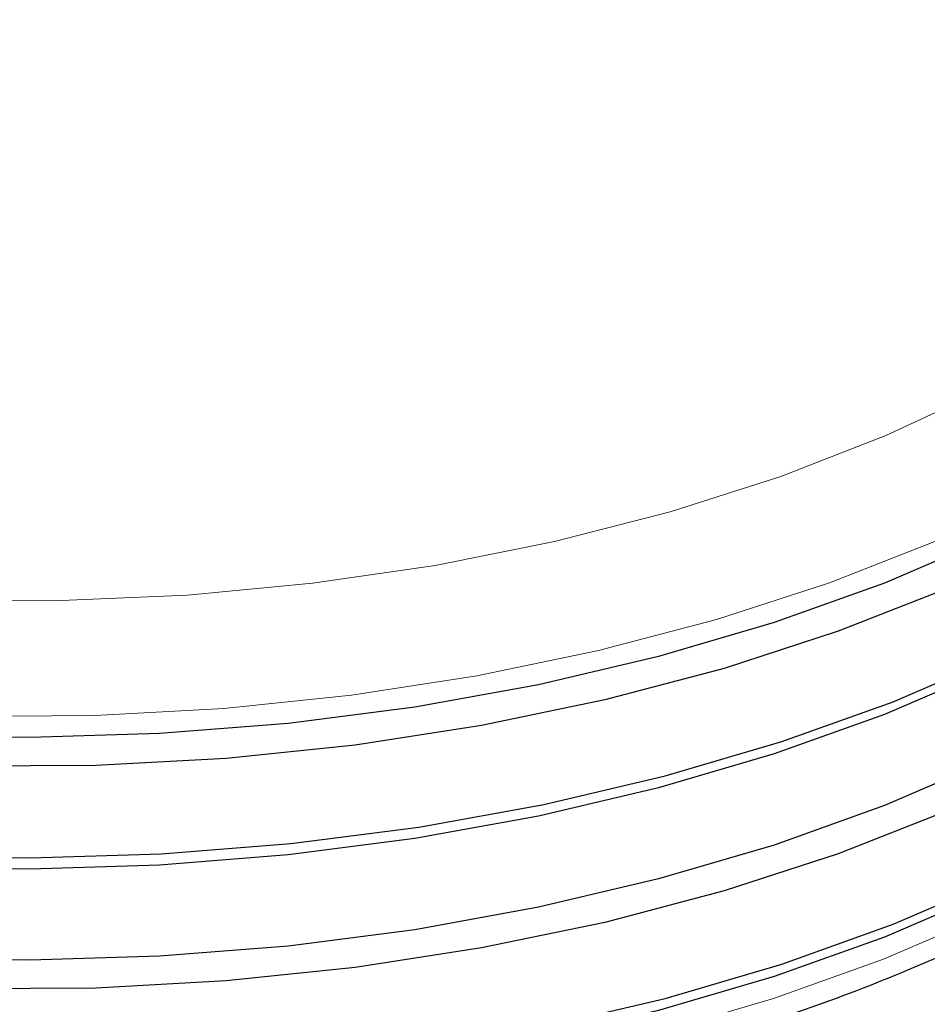
# Model space of a CAD drawing. Units: millimetres. Extents: x 0 to 210, y 0 to 297.
# Drawn here: x 163 to 164, y 93 to 94 of the extents above; entities that cross this region are included whole.
import ezdxf

# ---------------------------------------------------------------- set-up
doc = ezdxf.new("R2010")
doc.units = ezdxf.units.MM

msp = doc.modelspace()

# ---------------------------------------------------------------- linework, layer by layer
at = {"color": 7, "linetype": 'Continuous', "lineweight": 25, "flags": 128}
for points in [[(164.80409, 94.00798), (164.78113, 93.91122), (164.74423, 93.81591), (164.69364, 93.72272), (164.62971, 93.63229), (164.55291, 93.54527), (164.46376, 93.46227), (164.36289, 93.38386), (164.25101, 93.3106), (164.12891, 93.243), (163.99743, 93.18154), (163.85751, 93.12665), (163.71012, 93.0787), (163.55629, 93.03805), (163.39712, 93.00497), (163.23371, 92.97969), (163.0672, 92.96239), (162.89877, 92.9532), (162.72961, 92.95218)], [(164.77455, 93.98716), (164.74489, 93.89199), (164.70154, 93.79859), (164.6448, 93.70761), (164.57507, 93.61969), (164.49284, 93.53544), (164.39869, 93.45547), (164.29328, 93.38032), (164.17734, 93.31053), (164.0517, 93.24658), (163.91722, 93.18893), (163.77486, 93.13797), (163.62562, 93.09407), (163.47053, 93.05754), (163.31069, 93.02862), (163.14723, 93.00753), (162.98127, 92.9944), (162.814, 92.98934), (162.64658, 92.99238)], [(162.64511, 92.83715), (162.81421, 92.83409), (162.98315, 92.8392), (163.15077, 92.85245), (163.31587, 92.87376), (163.47731, 92.90296), (163.63394, 92.93986), (163.78468, 92.9842), (163.92846, 93.03567), (164.06428, 93.0939), (164.19119, 93.15848), (164.30828, 93.22897), (164.41475, 93.30487), (164.50984, 93.38565), (164.59289, 93.47074), (164.66331, 93.55953), (164.72062, 93.65143), (164.76441, 93.74576), (164.79437, 93.84188), (164.81029, 93.93911)], [(164.80769, 93.91522), (164.81295, 93.81809), (164.80409, 93.72056), (164.78113, 93.6238), (164.74423, 93.52849), (164.69364, 93.43529), (164.62971, 93.34487), (164.55291, 93.25785), (164.46376, 93.17485), (164.36289, 93.09644), (164.25101, 93.02318), (164.12891, 92.95558), (163.99743, 92.89412), (163.85751, 92.83922), (163.71012, 92.79128), (163.55629, 92.75063), (163.39712, 92.71754), (163.23371, 92.69227), (163.0672, 92.67497), (162.89877, 92.66578), (162.72961, 92.66476)], [(164.79271, 93.83507), (164.79032, 93.79601), (164.77455, 93.69974), (164.74489, 93.60457), (164.70154, 93.51117), (164.6448, 93.42019), (164.57507, 93.33227), (164.49284, 93.24802), (164.39869, 93.16805), (164.29328, 93.0929), (164.17734, 93.02311), (164.0517, 92.95916), (163.91722, 92.9015), (163.77486, 92.85055), (163.62562, 92.80665), (163.47053, 92.77011), (163.31069, 92.7412), (163.14723, 92.7201), (162.98127, 92.70698), (162.814, 92.70192), (162.64658, 92.70496)], [(162.64511, 92.54973), (162.81421, 92.54666), (162.98315, 92.55177), (163.15077, 92.56503), (163.31587, 92.58633), (163.47731, 92.61554), (163.63394, 92.65244), (163.78468, 92.69678), (163.92846, 92.74824), (164.06428, 92.80647), (164.19119, 92.87106), (164.30828, 92.94155), (164.41475, 93.01745), (164.50984, 93.09823), (164.59289, 93.18331), (164.66331, 93.27211), (164.72062, 93.364), (164.76441, 93.45834), (164.79437, 93.55446), (164.81029, 93.65169), (164.81306, 93.71272)], [(164.58721, 93.46384), (164.57507, 93.44985), (164.49284, 93.3656), (164.39869, 93.28563), (164.29328, 93.21048), (164.17734, 93.14069), (164.0517, 93.07674), (163.91722, 93.01909), (163.77486, 92.96813), (163.62562, 92.92423), (163.47053, 92.8877), (163.31069, 92.85878), (163.14723, 92.83769), (162.98127, 92.82456), (162.814, 92.8195), (162.64658, 92.82254)], [(164.58721, 93.17642), (164.57507, 93.16243), (164.49284, 93.07818), (164.39869, 92.9982), (164.29328, 92.92306), (164.17734, 92.85326), (164.0517, 92.78932), (163.91722, 92.73166), (163.77486, 92.68071), (163.62562, 92.63681), (163.47053, 92.60027), (163.31069, 92.57136), (163.14723, 92.55026), (162.98127, 92.53714), (162.814, 92.53208), (162.64658, 92.53512)]]:
    msp.add_lwpolyline(points, dxfattribs=at)
at = {"color": 8, "linetype": 'Continuous', "lineweight": 18, "flags": 128}
for points in [[(162.69096, 93.16732), (162.85433, 93.16631), (163.01725, 93.1734), (163.17851, 93.18856), (163.33692, 93.21166), (163.4913, 93.24254), (163.64051, 93.28096), (163.78345, 93.32665), (163.91905, 93.37926), (164.04632, 93.43841), (164.16431, 93.50365), (164.27215, 93.57451), (164.36903, 93.65046), (164.45425, 93.73093), (164.52717, 93.81534), (164.58725, 93.90305), (164.63405, 93.99341)], [(164.76001, 93.9655), (164.7235, 93.8712), (164.67345, 93.77899), (164.6102, 93.68953), (164.53421, 93.60343), (164.44601, 93.52131), (164.34622, 93.44374), (164.23552, 93.37125), (164.11472, 93.30438), (163.98464, 93.24357), (163.8462, 93.18925), (163.70038, 93.14182), (163.54819, 93.1016), (163.3907, 93.06886), (163.22902, 93.04386), (163.06429, 93.02674), (162.89765, 93.01765), (162.73028, 93.01664)], [(162.64672, 92.50666), (162.81398, 92.50363), (162.98109, 92.50868), (163.14689, 92.52179), (163.3102, 92.54287), (163.46989, 92.57176), (163.62483, 92.60826), (163.77393, 92.65212), (163.91616, 92.70302), (164.0505, 92.76062), (164.17603, 92.82451), (164.29186, 92.89423), (164.39717, 92.96931), (164.49123, 93.04921), (164.57338, 93.13337), (164.64304, 93.22121), (164.69973, 93.31211), (164.74304, 93.40542), (164.74908, 93.42157)]]:
    msp.add_lwpolyline(points, dxfattribs=at)
at = {"color": 7, "linetype": 'Continuous', "lineweight": 25}
msp.add_open_spline([(160.8188, 93.48075), (160.82089, 93.47097), (160.82973, 93.42966), (160.85789, 93.35832), (160.90324, 93.26743), (160.96152, 93.17913), (161.0313, 93.09381), (161.11251, 93.01209), (161.20454, 92.93453), (161.30678, 92.86167), (161.4185, 92.794), (161.53892, 92.73195), (161.66723, 92.6759), (161.80257, 92.62616), (161.94408, 92.583), (162.09086, 92.54666), (162.24198, 92.51733), (162.39652, 92.49518), (162.55351, 92.48032), (162.71198, 92.47283), (162.87094, 92.47276), (163.02942, 92.48009), (163.18643, 92.4948), (163.341, 92.51681), (163.49217, 92.54598), (163.63901, 92.58217), (163.78061, 92.62518), (163.9161, 92.67478), (164.04462, 92.73073), (164.16536, 92.79274), (164.27754, 92.86048), (164.3804, 92.9336), (164.47321, 93.01169), (164.55529, 93.09428), (164.62591, 93.18084), (164.68488, 93.27071), (164.73032, 93.36333), (164.7575, 93.43261), (164.76549, 93.47119), (164.76683, 93.47769)], degree=3, knots=[0, 0, 0, 0, 0.0084747, 0.0357734, 0.0632443, 0.0909256, 0.1188152, 0.14688, 0.1750729, 0.2033463, 0.2316612, 0.2599876, 0.2883052, 0.3166061, 0.3448873, 0.3731487, 0.4013925, 0.4296217, 0.4578399, 0.4860511, 0.5142596, 0.5424696, 0.570684, 0.5989071, 0.6271433, 0.6553968, 0.6836717, 0.7119714, 0.7402985, 0.7686535, 0.7970339, 0.8254322, 0.8538279, 0.88219, 0.9104767, 0.9386356, 0.9666127, 0.9943681, 1, 1, 1, 1], dxfattribs=at)

doc.saveas('drawing.dxf')
